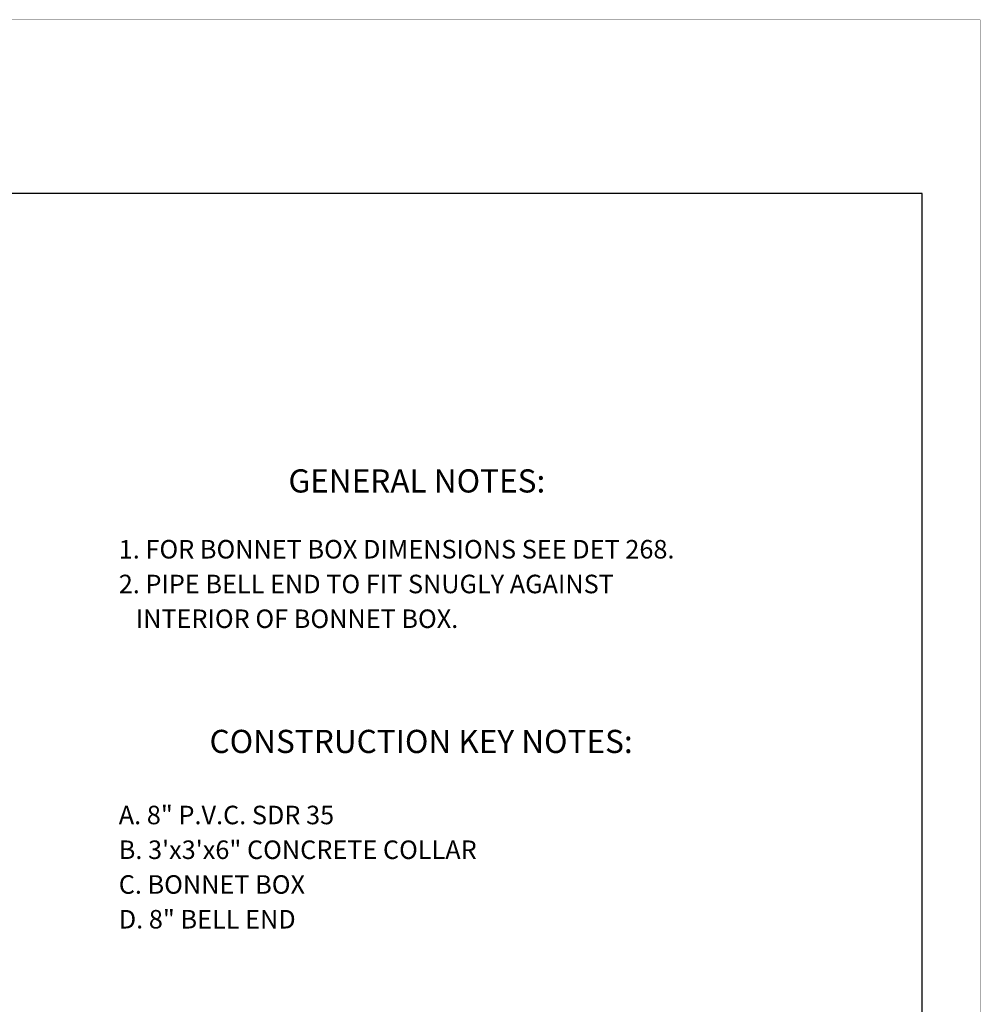
# Model space of a CAD drawing. Units: feet. Extents: x 0 to 11, y 0 to 8.5.
# Drawn here: x 6.9 to 11, y 4.2 to 8.5 of the extents above; entities that cross this region are included whole.
import ezdxf

# ---------------------------------------------------------------- set-up
doc = ezdxf.new("R2010")
doc.units = ezdxf.units.FT
doc.header["$LTSCALE"] = 0.25
doc.header["$MEASUREMENT"] = 0
for name, color, linetype in [('DETAIL_BORDER', 5, 'CONTINUOUS'), ('DETAIL_LIMITS', 7, 'CONTINUOUS'), ('DETAIL_TEXT', 2, 'CONTINUOUS')]:
    doc.layers.add(name, color=color, linetype=linetype)
doc.styles.add('L100', font='simplex', dxfattribs={"height": 0.2})

msp = doc.modelspace()

# ---------------------------------------------------------------- linework, layer by layer
at = {"layer": 'DETAIL_BORDER'}
msp.add_lwpolyline([(10.75, 0.25), (10.75, 7.7497), (0.25, 7.7497), (0.25, 0.25)], close=True, dxfattribs=at)
at = {"layer": 'DETAIL_LIMITS', "const_width": 0.001}
msp.add_lwpolyline([(11, 0), (11, 8.4998), (0, 8.4998), (0, 0)], close=True, dxfattribs=at)

# ---------------------------------------------------------------- texts
at = {"layer": 'DETAIL_TEXT', "color": 4, "style": 'L100'}
for s, p in [('%%u GENERAL NOTES: ', (7.9829, 6.4592)), ('%%u CONSTRUCTION KEY NOTES: ', (7.6422, 5.3347))]:
    msp.add_text(s, height=0.100009, dxfattribs=at).set_placement(p)
at = {"layer": 'DETAIL_TEXT', "style": 'L100'}
for s, p in [('1. FOR BONNET BOX DIMENSIONS SEE DET 268.', (7.2808, 6.1743)), ('2. PIPE BELL END TO FIT SNUGLY AGAINST', (7.2808, 6.0243)), ('   INTERIOR OF BONNET BOX.', (7.2808, 5.8743)), ('A. 8" P.V.C. SDR 35', (7.2808, 5.0271)), ('B. 3\'x3\'x6" CONCRETE COLLAR', (7.2808, 4.8771)), ('C. BONNET BOX', (7.2808, 4.7271)), ('D. 8" BELL END', (7.2808, 4.5771))]:
    msp.add_text(s, height=0.08, dxfattribs=at).set_placement(p)

doc.saveas('drawing.dxf')
